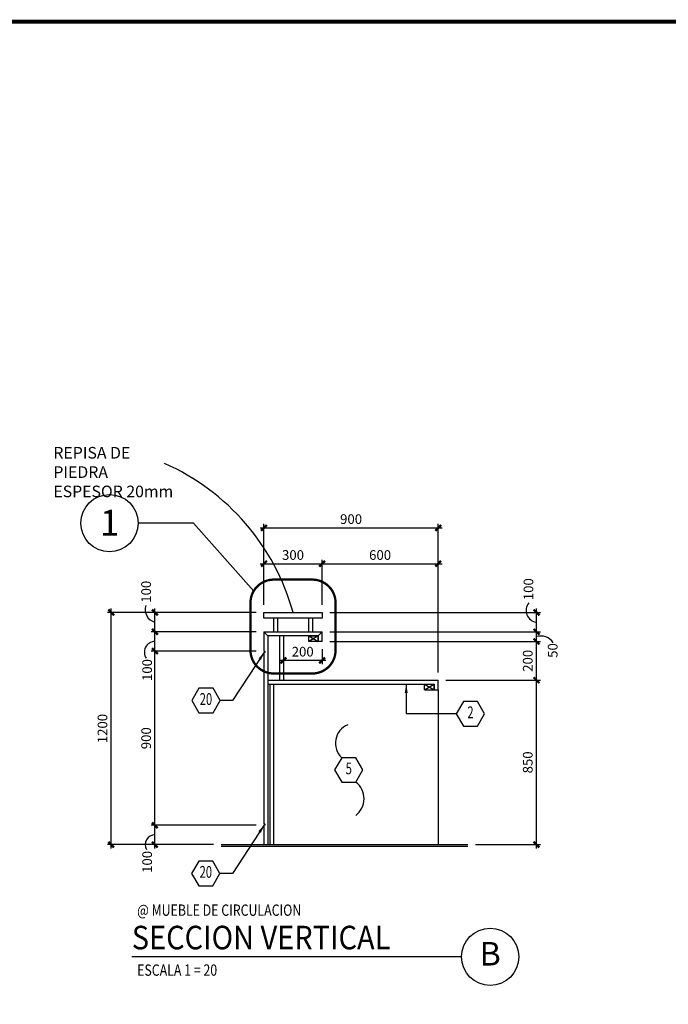
# Model space of a CAD drawing. Extents: x -417 to -14, y 6973 to 7071.
# Drawn here: x -252 to -244, y 7004 to 7017 of the extents above; entities that cross this region are included whole.
import ezdxf
from ezdxf.enums import TextEntityAlignment as Align

# ---------------------------------------------------------------- set-up
doc = ezdxf.new("R2010")
doc.units = 0
doc.header["$MEASUREMENT"] = 0
doc.header["$PDMODE"] = 34
doc.linetypes.add('HIDDEN', pattern=[0.375, 0.25, -0.125])
doc.layers.get('0').update_dxf_attribs({"linetype": 'CONTINUOUS'})
doc.layers.get('DEFPOINTS').update_dxf_attribs({"linetype": 'CONTINUOUS'})
for name, color, linetype in [('8LINE', 8, 'CONTINUOUS'), ('FDIM', 7, 'CONTINUOUS'), ('FLINE', 7, 'CONTINUOUS'), ('ICLSE', 3, 'CONTINUOUS'), ('ITB', 1, 'CONTINUOUS'), ('IWANO', 2, 'CONTINUOUS'), ('LTAG', 3, 'CONTINUOUS'), ('MLINE', 3, 'CONTINUOUS'), ('MTAG', 3, 'CONTINUOUS'), ('SLINE', 2, 'CONTINUOUS'), ('STAG', 2, 'CONTINUOUS')]:
    doc.layers.add(name, color=color, linetype=linetype)
doc.styles.add('DIM', font='SIMPLEX.SHX', dxfattribs={"width": 0.65})
doc.styles.add('HELV', font='helv.shx')
doc.styles.add('HEXTAG1', font='SIMPLEX', dxfattribs={"width": 0.7})
doc.styles.add('ROMAND', font='ROMAND.SHX')
doc.styles.add('SIMPLEX', font='SIMPLEX.SHX')
doc.styles.add('titlblk', font='helv.shx')
doc.dimstyles.new('1-20', dxfattribs={"dimscale": 0.05, "dimtxt": 2.5, "dimasz": 1.5, "dimexe": 1, "dimexo": 2, "dimgap": 1, "dimtad": 1, "dimdec": 0, "dimlfac": 400, "dimrnd": 5, "dimzin": 1, "dimdsep": 46, "dimtxsty": 'SIMPLEX', "dimblk": 'ARCHTICK', "dimcen": 0.09, "dimdle": 1, "dimclrd": 7, "dimclre": 7, "dimclrt": 2, "dimaunit": 1, "dimadec": 0, "dimazin": 0, "dimtfac": 0.8, "dimtdec": 0, "dimtix": 1, "dimtmove": 2, "dimatfit": 3, "dimldrblk": 'OBLIQUE', "dimfxl": 0, "dimtolj": 1, "dimtzin": 1, "dimarcsym": 0})

# ---------------------------------------------------------------- blocks, each defined once
blk = doc.blocks.new('_ARCHTICK')
at = {"color": 1, "linetype": 'ByBlock', "ltscale": 0.5, "const_width": 0.4}
blk.add_lwpolyline([(-0.5, -0.5), (0.5, 0.5)], dxfattribs=at)
blk = doc.blocks.new('*D500')
at = {"layer": 'DEFPOINTS', "color": 0}
for p in [(-250.253, 7006.652), (-248.844, 7006.652), (-249.397, 7006.402)]:
    blk.add_point(p, dxfattribs=at)
at = {"layer": 'FDIM', "color": 7, "lineweight": -2}
for p, q in [((-248.944, 7006.652), (-250.303, 7006.652)), ((-250.253, 7006.352), (-250.253, 7006.702)), ((-249.497, 7006.402), (-250.303, 7006.402))]:
    blk.add_line(p, q, dxfattribs=at)
at = {"layer": 'FDIM', "color": 7, "lineweight": -2, "xscale": 0.07500000000000001, "yscale": 0.07500000000000001, "zscale": 0.07500000000000001}
for p, rotation in [((-250.253, 7006.652), 90), ((-250.253, 7006.402), 270)]:
    blk.add_blockref('_ARCHTICK', p, dxfattribs=dict(at, rotation=rotation))
at = {"layer": 'FDIM', "color": 2, "insert": (-250.353, 7006.178), "char_height": 0.125, "attachment_point": 5, "rotation": 90, "style": 'SIMPLEX'}
blk.add_mtext('\\A1;100', dxfattribs=at)
blk = doc.blocks.new('_OBLIQUE')
at = {"color": 0, "linetype": 'ByBlock'}
blk.add_line((-0.5, -0.5), (0.5, 0.5), dxfattribs=at)
blk = doc.blocks.new('*D501')
at = {"layer": 'DEFPOINTS', "color": 0}
for p in [(-250.253, 7008.903), (-248.844, 7008.903), (-248.844, 7006.652)]:
    blk.add_point(p, dxfattribs=at)
at = {"layer": 'FDIM', "color": 7, "lineweight": -2}
for p, q in [((-250.253, 7006.602), (-250.253, 7008.953)), ((-248.944, 7008.903), (-250.303, 7008.903)), ((-248.944, 7006.652), (-250.303, 7006.652))]:
    blk.add_line(p, q, dxfattribs=at)
at = {"layer": 'FDIM', "color": 7, "lineweight": -2, "xscale": 0.07500000000000001, "yscale": 0.07500000000000001, "zscale": 0.07500000000000001}
for p, rotation in [((-250.253, 7008.903), 90), ((-250.253, 7006.652), 270)]:
    blk.add_blockref('_ARCHTICK', p, dxfattribs=dict(at, rotation=rotation))
at = {"layer": 'FDIM', "color": 2, "insert": (-250.366, 7007.777), "char_height": 0.125, "attachment_point": 5, "rotation": 90, "style": 'SIMPLEX'}
blk.add_mtext('\\A1;900', dxfattribs=at)
blk = doc.blocks.new('*D502')
at = {"layer": 'DEFPOINTS', "color": 0}
for p in [(-250.253, 7009.153), (-248.844, 7009.153), (-248.844, 7008.903)]:
    blk.add_point(p, dxfattribs=at)
at = {"layer": 'FDIM', "color": 7, "lineweight": -2}
for p, q in [((-250.253, 7008.853), (-250.253, 7009.203)), ((-248.944, 7009.153), (-250.303, 7009.153)), ((-248.944, 7008.903), (-250.303, 7008.903))]:
    blk.add_line(p, q, dxfattribs=at)
at = {"layer": 'FDIM', "color": 7, "lineweight": -2, "xscale": 0.07500000000000001, "yscale": 0.07500000000000001, "zscale": 0.07500000000000001}
for p, rotation in [((-250.253, 7009.153), 90), ((-250.253, 7008.903), 270)]:
    blk.add_blockref('_ARCHTICK', p, dxfattribs=dict(at, rotation=rotation))
at = {"layer": 'FDIM', "color": 2, "insert": (-250.353, 7008.659), "char_height": 0.125, "attachment_point": 5, "rotation": 90, "style": 'SIMPLEX'}
blk.add_mtext('\\A1;100', dxfattribs=at)
blk = doc.blocks.new('*D503')
at = {"layer": 'DEFPOINTS', "color": 0}
for p in [(-250.253, 7009.403), (-248.844, 7009.403), (-248.844, 7009.153)]:
    blk.add_point(p, dxfattribs=at)
at = {"layer": 'FDIM', "color": 7, "lineweight": -2}
for p, q in [((-250.253, 7009.103), (-250.253, 7009.453)), ((-248.944, 7009.403), (-250.303, 7009.403)), ((-248.944, 7009.153), (-250.303, 7009.153))]:
    blk.add_line(p, q, dxfattribs=at)
at = {"layer": 'FDIM', "color": 7, "lineweight": -2, "xscale": 0.07500000000000001, "yscale": 0.07500000000000001, "zscale": 0.07500000000000001}
for p, rotation in [((-250.253, 7009.403), 90), ((-250.253, 7009.153), 270)]:
    blk.add_blockref('_ARCHTICK', p, dxfattribs=dict(at, rotation=rotation))
at = {"layer": 'FDIM', "color": 2, "insert": (-250.367, 7009.671), "char_height": 0.125, "attachment_point": 5, "rotation": 90, "style": 'SIMPLEX'}
blk.add_mtext('\\A1;100', dxfattribs=at)
blk = doc.blocks.new('*D504')
at = {"layer": 'DEFPOINTS', "color": 0}
for p in [(-250.817, 7009.403), (-248.844, 7009.403), (-249.397, 7006.402)]:
    blk.add_point(p, dxfattribs=at)
at = {"layer": 'FDIM', "color": 7, "lineweight": -2}
for p, q in [((-250.817, 7006.352), (-250.817, 7009.453)), ((-248.944, 7009.403), (-250.867, 7009.403)), ((-249.497, 7006.402), (-250.867, 7006.402))]:
    blk.add_line(p, q, dxfattribs=at)
at = {"layer": 'FDIM', "color": 7, "lineweight": -2, "xscale": 0.07500000000000001, "yscale": 0.07500000000000001, "zscale": 0.07500000000000001}
for p, rotation in [((-250.817, 7009.403), 90), ((-250.817, 7006.402), 270)]:
    blk.add_blockref('_ARCHTICK', p, dxfattribs=dict(at, rotation=rotation))
at = {"layer": 'FDIM', "color": 2, "insert": (-250.93, 7007.902), "char_height": 0.125, "attachment_point": 5, "rotation": 90, "style": 'SIMPLEX'}
blk.add_mtext('\\A1;1200', dxfattribs=at)
blk = doc.blocks.new('*D505')
at = {"layer": 'DEFPOINTS', "color": 0}
for p in [(-246.594, 7008.528), (-245.324, 7008.528), (-246.212, 7006.402)]:
    blk.add_point(p, dxfattribs=at)
at = {"layer": 'FDIM', "color": 7, "lineweight": -2}
for p, q in [((-245.324, 7006.352), (-245.324, 7008.578)), ((-246.494, 7008.528), (-245.274, 7008.528)), ((-246.112, 7006.402), (-245.274, 7006.402))]:
    blk.add_line(p, q, dxfattribs=at)
at = {"layer": 'FDIM', "color": 7, "lineweight": -2, "xscale": 0.07500000000000001, "yscale": 0.07500000000000001, "zscale": 0.07500000000000001}
for p, rotation in [((-245.324, 7008.528), 90), ((-245.324, 7006.402), 270)]:
    blk.add_blockref('_ARCHTICK', p, dxfattribs=dict(at, rotation=rotation))
at = {"layer": 'FDIM', "color": 2, "insert": (-245.437, 7007.465), "char_height": 0.125, "attachment_point": 5, "rotation": 90, "style": 'SIMPLEX'}
blk.add_mtext('\\A1;850', dxfattribs=at)
blk = doc.blocks.new('*D506')
at = {"layer": 'DEFPOINTS', "color": 0}
for p in [(-248.094, 7009.028), (-245.324, 7009.028), (-246.594, 7008.528)]:
    blk.add_point(p, dxfattribs=at)
at = {"layer": 'FDIM', "color": 7, "lineweight": -2}
for p, q in [((-245.324, 7008.478), (-245.324, 7009.078)), ((-247.994, 7009.028), (-245.274, 7009.028)), ((-246.494, 7008.528), (-245.274, 7008.528))]:
    blk.add_line(p, q, dxfattribs=at)
at = {"layer": 'FDIM', "color": 7, "lineweight": -2, "xscale": 0.07500000000000001, "yscale": 0.07500000000000001, "zscale": 0.07500000000000001}
for p, rotation in [((-245.324, 7009.028), 90), ((-245.324, 7008.528), 270)]:
    blk.add_blockref('_ARCHTICK', p, dxfattribs=dict(at, rotation=rotation))
at = {"layer": 'FDIM', "color": 2, "insert": (-245.437, 7008.778), "char_height": 0.125, "attachment_point": 5, "rotation": 90, "style": 'SIMPLEX'}
blk.add_mtext('\\A1;200', dxfattribs=at)
blk = doc.blocks.new('*D507')
at = {"layer": 'DEFPOINTS', "color": 0}
for p in [(-248.094, 7009.153), (-245.324, 7009.153), (-248.094, 7009.028)]:
    blk.add_point(p, dxfattribs=at)
at = {"layer": 'FDIM', "color": 7, "lineweight": -2}
for p, q in [((-245.324, 7008.978), (-245.324, 7009.203)), ((-247.994, 7009.153), (-245.274, 7009.153)), ((-247.994, 7009.028), (-245.274, 7009.028))]:
    blk.add_line(p, q, dxfattribs=at)
at = {"layer": 'FDIM', "color": 7, "lineweight": -2, "xscale": 0.07500000000000001, "yscale": 0.07500000000000001, "zscale": 0.07500000000000001}
for p, rotation in [((-245.324, 7009.153), 90), ((-245.324, 7009.028), 270)]:
    blk.add_blockref('_ARCHTICK', p, dxfattribs=dict(at, rotation=rotation))
at = {"layer": 'FDIM', "color": 2, "insert": (-245.115, 7008.911), "char_height": 0.125, "attachment_point": 5, "rotation": 90, "style": 'SIMPLEX'}
blk.add_mtext('\\A1;50', dxfattribs=at)
blk = doc.blocks.new('*D508')
at = {"layer": 'DEFPOINTS', "color": 0}
for p in [(-248.094, 7009.403), (-245.324, 7009.403), (-248.094, 7009.153)]:
    blk.add_point(p, dxfattribs=at)
at = {"layer": 'FDIM', "color": 7, "lineweight": -2}
for p, q in [((-245.324, 7009.103), (-245.324, 7009.453)), ((-247.994, 7009.403), (-245.274, 7009.403)), ((-247.994, 7009.153), (-245.274, 7009.153))]:
    blk.add_line(p, q, dxfattribs=at)
at = {"layer": 'FDIM', "color": 7, "lineweight": -2, "xscale": 0.07500000000000001, "yscale": 0.07500000000000001, "zscale": 0.07500000000000001}
for p, rotation in [((-245.324, 7009.403), 90), ((-245.324, 7009.153), 270)]:
    blk.add_blockref('_ARCHTICK', p, dxfattribs=dict(at, rotation=rotation))
at = {"layer": 'FDIM', "color": 2, "insert": (-245.428, 7009.704), "char_height": 0.125, "attachment_point": 5, "rotation": 90, "style": 'SIMPLEX'}
blk.add_mtext('\\A1;100', dxfattribs=at)
blk = doc.blocks.new('*D509')
at = {"layer": 'DEFPOINTS', "color": 0}
for p in [(-248.094, 7010.034), (-248.844, 7009.403), (-248.094, 7009.403)]:
    blk.add_point(p, dxfattribs=at)
at = {"layer": 'FDIM', "color": 7, "lineweight": -2}
for p, q in [((-248.844, 7009.503), (-248.844, 7010.084)), ((-248.094, 7009.503), (-248.094, 7010.084)), ((-248.894, 7010.034), (-248.044, 7010.034))]:
    blk.add_line(p, q, dxfattribs=at)
at = {"layer": 'FDIM', "color": 7, "lineweight": -2, "xscale": 0.07500000000000001, "yscale": 0.07500000000000001, "zscale": 0.07500000000000001, "rotation": 180}
blk.add_blockref('_ARCHTICK', (-248.844, 7010.034), dxfattribs=at)
at = {"layer": 'FDIM', "color": 7, "lineweight": -2, "xscale": 0.07500000000000001, "yscale": 0.07500000000000001, "zscale": 0.07500000000000001}
blk.add_blockref('_ARCHTICK', (-248.094, 7010.034), dxfattribs=at)
at = {"layer": 'FDIM', "color": 2, "insert": (-248.469, 7010.146), "char_height": 0.125, "attachment_point": 5, "style": 'SIMPLEX'}
blk.add_mtext('\\A1;300', dxfattribs=at)
blk = doc.blocks.new('*D510')
at = {"layer": 'DEFPOINTS', "color": 0}
for p in [(-246.594, 7010.034), (-248.094, 7009.403), (-246.594, 7008.528)]:
    blk.add_point(p, dxfattribs=at)
at = {"layer": 'FDIM', "color": 7, "lineweight": -2}
for p, q in [((-248.094, 7009.503), (-248.094, 7010.084)), ((-246.594, 7008.628), (-246.594, 7010.084)), ((-248.144, 7010.034), (-246.544, 7010.034))]:
    blk.add_line(p, q, dxfattribs=at)
at = {"layer": 'FDIM', "color": 7, "lineweight": -2, "xscale": 0.07500000000000001, "yscale": 0.07500000000000001, "zscale": 0.07500000000000001, "rotation": 180}
blk.add_blockref('_ARCHTICK', (-248.094, 7010.034), dxfattribs=at)
at = {"layer": 'FDIM', "color": 7, "lineweight": -2, "xscale": 0.07500000000000001, "yscale": 0.07500000000000001, "zscale": 0.07500000000000001}
blk.add_blockref('_ARCHTICK', (-246.594, 7010.034), dxfattribs=at)
at = {"layer": 'FDIM', "color": 2, "insert": (-247.344, 7010.146), "char_height": 0.125, "attachment_point": 5, "style": 'SIMPLEX'}
blk.add_mtext('\\A1;600', dxfattribs=at)
blk = doc.blocks.new('*D511')
at = {"layer": 'DEFPOINTS', "color": 0}
for p in [(-246.594, 7010.497), (-248.844, 7009.403), (-246.594, 7008.528)]:
    blk.add_point(p, dxfattribs=at)
at = {"layer": 'FDIM', "color": 7, "lineweight": -2}
for p, q in [((-248.894, 7010.497), (-246.544, 7010.497)), ((-248.844, 7009.503), (-248.844, 7010.547)), ((-246.594, 7008.628), (-246.594, 7010.547))]:
    blk.add_line(p, q, dxfattribs=at)
at = {"layer": 'FDIM', "color": 7, "lineweight": -2, "xscale": 0.07500000000000001, "yscale": 0.07500000000000001, "zscale": 0.07500000000000001, "rotation": 180}
blk.add_blockref('_ARCHTICK', (-248.844, 7010.497), dxfattribs=at)
at = {"layer": 'FDIM', "color": 7, "lineweight": -2, "xscale": 0.07500000000000001, "yscale": 0.07500000000000001, "zscale": 0.07500000000000001}
blk.add_blockref('_ARCHTICK', (-246.594, 7010.497), dxfattribs=at)
at = {"layer": 'FDIM', "color": 2, "insert": (-247.719, 7010.61), "char_height": 0.125, "attachment_point": 5, "style": 'SIMPLEX'}
blk.add_mtext('\\A1;900', dxfattribs=at)
blk = doc.blocks.new('TAG-VERT')
blk.add_circle((4.629, 0), 0.37)
at = {"layer": 'LTAG', "color": 7}
blk.add_line((4.259, 0), (0, 0), dxfattribs=at)
at = {"layer": 'LTAG', "color": 3, "style": 'HELV'}
blk.add_attdef('TAG1', text='', height=0.305, dxfattribs=at).set_placement((0, 0.249), align=Align.MIDDLE_LEFT)
blk.add_attdef('TAG1', text='', height=0.305, dxfattribs=at).set_placement((4.629, 0), align=Align.MIDDLE)
at = {"layer": 'STAG', "width": 0.8}
for style, p in [('HELV', (0.069, 0.603)), ('ROMAND', (0.069, -0.172))]:
    blk.add_attdef('TAG1', text='', height=0.146, dxfattribs=dict(at, style=style)).set_placement(p, align=Align.MIDDLE_LEFT)
blk = doc.blocks.new('ARWHD-SD')
blk.add_solid([(4.5, -0.75), (4.5, 0.75), (0, 0)])
blk = doc.blocks.new('ITEMDISC')
at = {"color": 2, "linetype": 'ByBlock'}
blk.add_lwpolyline([(-3.6, 6.24), (-7.21, 0), (-3.6, -6.24), (3.6, -6.24), (7.21, 0), (3.6, 6.24)], close=True, dxfattribs=at)
at = {"color": 2, "linetype": 'ByBlock', "style": 'HEXTAG1', "width": 0.7}
blk.add_attdef('#', text='', height=5.99, dxfattribs=at).set_placement((0, 0), align=Align.MIDDLE)
blk = doc.blocks.new('*D703')
at = {"layer": 'DEFPOINTS', "color": 0}
for p in [(-248.594, 7009.103), (-248.094, 7009.028), (-248.594, 7008.783)]:
    blk.add_point(p, dxfattribs=at)
at = {"layer": 'FDIM', "color": 7, "lineweight": -2}
for p, q in [((-248.594, 7009.003), (-248.594, 7008.733)), ((-248.094, 7008.928), (-248.094, 7008.733)), ((-248.044, 7008.783), (-248.644, 7008.783))]:
    blk.add_line(p, q, dxfattribs=at)
at = {"layer": 'FDIM', "color": 7, "lineweight": -2, "xscale": 0.07500000000000001, "yscale": 0.07500000000000001, "zscale": 0.07500000000000001, "rotation": 180}
blk.add_blockref('_ARCHTICK', (-248.594, 7008.783), dxfattribs=at)
at = {"layer": 'FDIM', "color": 7, "lineweight": -2, "xscale": 0.07500000000000001, "yscale": 0.07500000000000001, "zscale": 0.07500000000000001}
blk.add_blockref('_ARCHTICK', (-248.094, 7008.783), dxfattribs=at)
at = {"layer": 'FDIM', "color": 2, "insert": (-248.344, 7008.896), "char_height": 0.125, "attachment_point": 5, "style": 'SIMPLEX'}
blk.add_mtext('\\A1;200', dxfattribs=at)

msp = doc.modelspace()

# ---------------------------------------------------------------- linework, layer by layer
for p, q in [((-246.76891953, 7008.47783399), (-246.64391953, 7008.40283399)), ((-246.76891953, 7008.40283399), (-246.64391953, 7008.47783399)), ((-246.76891953, 7008.40283399), (-246.64391953, 7008.40283399))]:
    msp.add_line(p, q)
at = {"layer": '8LINE'}
for p, q in [((-248.71891953, 7009.32783399), (-248.71891953, 7009.15283399)), ((-248.66891953, 7009.32783399), (-248.66891953, 7009.15283399)), ((-248.26891953, 7009.32783399), (-248.26891953, 7009.15283399)), ((-248.21891953, 7009.32783399), (-248.21891953, 7009.15283399)), ((-246.59391953, 7008.40283399), (-246.59391953, 7006.40190265))]:
    msp.add_line(p, q, dxfattribs=at)
at = {"layer": 'FDIM'}
for p, q in [((-248.79391953, 7009.10283399), (-248.84391953, 7009.15283399)), ((-248.14391953, 7009.10283399), (-248.09391953, 7009.15283399))]:
    msp.add_line(p, q, dxfattribs=at)
for centre, radius, start, end in [((-251.32580704, 7008.61880852), 2.96251619, 15.346067675, 66.206993206), ((-250.2107025, 7009.4398592), 0.16746323, 161.654482885, 255.358674953), ((-245.30679157, 7009.42965122), 0.15284605, 140.797496649, 263.348410512), ((-245.26857985, 7008.91297464), 0.18596492, 31.100564821, 107.498509184), ((-250.25081043, 7008.8894745), 0.13837732, 90.919771957, 214.824217454), ((-250.25573953, 7006.40405297), 0.12287951, 88.737307765, 211.376046861)]:
    msp.add_arc(centre, radius, start, end, dxfattribs=at)
at = {"layer": 'FLINE'}
for p, q in [((-248.14391953, 7009.10283399), (-248.26342465, 7009.02783399)), ((-248.26342465, 7009.10283399), (-248.14391953, 7009.02783399))]:
    msp.add_line(p, q, dxfattribs=at)
for points in [[(-248.09391953, 7009.32783399), (-248.84391953, 7009.32783399), (-248.84391953, 7009.40283399), (-248.09391953, 7009.40283399), (-248.09391953, 7009.32783399)], [(-248.14391953, 7009.02783399), (-248.26342465, 7009.02783399), (-248.26342465, 7009.10283399), (-248.14391953, 7009.10283399)]]:
    msp.add_lwpolyline(points, close=True, dxfattribs=at)
msp.add_lwpolyline([(-246.76891953, 7008.40283399), (-246.76891953, 7008.47783399), (-246.64391953, 7008.47783399), (-246.64391953, 7008.40283399)], dxfattribs=at)
at = {"layer": 'ICLSE', "color": 1}
for p, q in [((-249.39722955, 7006.40190265), (-246.21210441, 7006.40190265)), ((-249.39722955, 7006.38190265), (-246.21210441, 7006.38190265))]:
    msp.add_line(p, q, dxfattribs=at)
at = {"layer": 'ITB', "const_width": 0.05118841}
msp.add_lwpolyline([(-226.31448941, 6972.89166094), (-279.3467083, 6972.89166094), (-279.3467083, 7017.04166094), (-226.31448941, 7017.04166094)], dxfattribs=at)
at = {"layer": 'MLINE', "linetype": 'HIDDEN', "const_width": 0.03}
msp.add_lwpolyline([(-248.71838234, 7009.82806796), (-248.21926502, 7009.82806796, -0.4142135624), (-247.91926502, 7009.52806796), (-247.91926502, 7008.91423381, -0.4142135624), (-248.21926502, 7008.61423381), (-248.71838234, 7008.61423381, -0.4142135624), (-249.01838234, 7008.91423381), (-249.01838234, 7009.52806796, -0.4142135624)], format="xyb", close=True, dxfattribs=at)
at = {"layer": 'SLINE'}
for p, q in [((-248.84391953, 7009.15283399), (-248.09391953, 7009.15283399)), ((-248.64391953, 7009.10283399), (-248.64391953, 7008.52783399)), ((-248.59391953, 7009.10283399), (-248.59391953, 7008.52783399)), ((-248.14391953, 7009.02783399), (-248.14391953, 7009.10283399)), ((-248.09391953, 7009.02783399), (-248.09391953, 7009.15283399)), ((-248.09391953, 7009.02783399), (-248.14391953, 7009.02783399)), ((-248.79391953, 7008.52783399), (-246.59391953, 7008.52783399)), ((-248.79391953, 7008.47783399), (-246.64391953, 7008.47783399)), ((-246.64391953, 7008.40283399), (-246.64391953, 7008.47783399)), ((-246.64391953, 7008.40283399), (-246.59391953, 7008.40283399)), ((-246.59391953, 7008.40283399), (-246.59391953, 7008.52783399))]:
    msp.add_line(p, q, dxfattribs=at)
for points in [[(-248.84391953, 7009.15283399), (-248.84391953, 7008.90283399), (-248.83141953, 7008.90283399), (-248.83141953, 7008.88408399), (-248.84391953, 7008.88408399), (-248.84391953, 7006.67065265), (-248.83141953, 7006.67065265), (-248.83141953, 7006.65190265), (-248.84391953, 7006.65190265), (-248.84391953, 7006.40190265)], [(-248.14391953, 7009.10283399), (-248.79391953, 7009.10283399), (-248.79391953, 7006.40190265)], [(-248.76891953, 7008.47783399), (-248.76891953, 7006.40190265)], [(-248.71891953, 7008.47783399), (-248.71891953, 7006.40190265)]]:
    msp.add_lwpolyline(points, dxfattribs=at)
at = {"layer": 'STAG'}
for p, q in [((-248.83562082, 7008.89501847), (-249.24967416, 7008.26379734)), ((-247.00674085, 7008.47783399), (-247.00674085, 7008.09218679)), ((-249.24967416, 7008.26379734), (-249.4107233, 7008.26379734)), ((-246.36002079, 7008.09218679), (-247.00674085, 7008.09218679)), ((-248.83701079, 7006.66024286), (-249.25106412, 7006.02902173)), ((-249.25106412, 7006.02902173), (-249.41211327, 7006.02902173))]:
    msp.add_line(p, q, dxfattribs=at)
at = {"layer": 'STAG', "color": 1}
msp.add_lwpolyline([(-248.97698903, 7009.68012907), (-249.75612927, 7010.55890767), (-250.46954547, 7010.55890767)], dxfattribs=at)
msp.add_circle((-250.83994679, 7010.55890767), 0.37040131, dxfattribs=at)
at = {"layer": 'STAG'}
for centre, radius, start, end in [((-247.66280354, 7007.71361722), 0.25837278, 112.611484984, 226.647749387), ((-247.81935261, 7006.9944795), 0.26868442, 306.496138331, 52.848816131)]:
    msp.add_arc(centre, radius, start, end, dxfattribs=at)

# ---------------------------------------------------------------- block references
at = {"layer": 'FLINE'}
ref = msp.add_blockref('TAG-VERT', (-250.55118077, 7004.95120706), dxfattribs=at)
ref.add_attrib('TAG1', 'B', dxfattribs={"layer": 'LTAG', "color": 3, "height": 0.30480146, "style": 'HELV'}).set_placement((-245.9223034, 7004.95120706), align=Align.MIDDLE)
ref.add_attrib('TAG1', 'SECCION VERTICAL', dxfattribs={"layer": 'LTAG', "color": 3, "height": 0.3048014612, "style": 'HELV', "width": 0.9}).set_placement((-250.55118077, 7005.19994078), align=Align.MIDDLE_LEFT)
ref.add_attrib('TAG1', '@ MUEBLE DE CIRCULACION', dxfattribs={"layer": 'STAG', "height": 0.1463047014, "style": 'HELV', "width": 0.8}).set_placement((-250.4823004, 7005.55441931), align=Align.MIDDLE_LEFT)
ref.add_attrib('TAG1', 'ESCALA 1 = 20', dxfattribs={"layer": 'STAG', "height": 0.1463047014, "style": 'ROMAND', "width": 0.8}).set_placement((-250.4823004, 7004.77940396), align=Align.MIDDLE_LEFT)
at = {"layer": 'STAG', "yscale": 0.02540012176814344, "zscale": 0.02540012176818}
for p, xscale, rotation in [((-248.83562082, 7008.89501847), -0.02540012176839703, 56.67171689816895), ((-247.00674085, 7008.47783399), -0.02540012176814344, 90), ((-248.83701079, 7006.66024286), -0.02540012176839703, 56.67171689816895)]:
    msp.add_blockref('ARWHD-SD', p, dxfattribs=dict(at, xscale=xscale, rotation=rotation))
at = {"layer": 'STAG'}
ref = msp.add_blockref('ITEMDISC', (-249.59380639, 7008.26379734), dxfattribs=dict(at, xscale=0.02540012176814344, yscale=0.02540012176814344, zscale=0.02540012176818))
ref.add_attrib('#', '20', dxfattribs={"layer": '0', "linetype": 'ByBlock', "height": 0.152252047, "style": 'HEXTAG1', "width": 0.7}).set_placement((-249.59380639, 7008.26379734), align=Align.MIDDLE)
ref = msp.add_blockref('ITEMDISC', (-246.17693771, 7008.09218679), dxfattribs=dict(at, xscale=0.02540012176814344, yscale=0.02540012176814344, zscale=0.02540012176818))
ref.add_attrib('#', '2', dxfattribs={"layer": '0', "linetype": 'ByBlock', "height": 0.15225205, "style": 'HEXTAG1', "width": 0.7}).set_placement((-246.17693771, 7008.09218679), align=Align.MIDDLE)
ref = msp.add_blockref('ITEMDISC', (-247.74863019, 7007.36718761), dxfattribs=dict(at, xscale=0.02540012176814344, yscale=0.02540012176814344, zscale=0.02540012176818))
ref.add_attrib('#', '5', dxfattribs={"layer": '0', "linetype": 'ByBlock', "height": 0.15225205, "style": 'HEXTAG1', "width": 0.7}).set_placement((-247.74863019, 7007.36718761), align=Align.MIDDLE)
ref = msp.add_blockref('ITEMDISC', (-249.59519635, 7006.02902173), dxfattribs=dict(at, xscale=0.02540012176814344, yscale=0.02540012176814344, zscale=0.02540012176818))
ref.add_attrib('#', '20', dxfattribs={"layer": '0', "linetype": 'ByBlock', "height": 0.152252047, "style": 'HEXTAG1', "width": 0.7}).set_placement((-249.59519635, 7006.02902173), align=Align.MIDDLE)

# ---------------------------------------------------------------- texts
at = {"layer": 'IWANO', "color": 7, "insert": (-251.56413666, 7011.54304678), "char_height": 0.15, "width": 1.5495540477, "attachment_point": 1, "style": 'DIM'}
msp.add_mtext('REPISA DE PIEDRA ESPESOR 20mm', dxfattribs=at)
at = {"layer": 'MTAG', "style": 'titlblk'}
msp.add_text('1', height=0.33260535, dxfattribs=at).set_placement((-250.96280588, 7010.39758355))

# ---------------------------------------------------------------- dimensions: what is measured, and where the dimension line sits
at = {"layer": 'FDIM'}
for base, p1, p2, picture, middle in [((-246.59391953, 7010.49723421), (-248.84391953, 7009.40283399), (-246.59391953, 7008.52783399), '*D511', (-247.71891953, 7010.60973421)), ((-248.09391953, 7010.03376786), (-248.84391953, 7009.40283399), (-248.09391953, 7009.40283399), '*D509', (-248.46891953, 7010.14626786)), ((-246.59391953, 7010.03376786), (-248.09391953, 7009.40283399), (-246.59391953, 7008.52783399), '*D510', (-247.34391953, 7010.14626786)), ((-248.59391953, 7008.78344309), (-248.09391953, 7009.02783399), (-248.59391953, 7009.10283399), '*D703', (-248.34391953, 7008.89594309))]:
    dim = msp.add_linear_dim(base=base, p1=p1, p2=p2, dimstyle='1-20', dxfattribs=at)
    dim.commit()
    dim.dimension.update_dxf_attribs({"geometry": picture, "text_midpoint": middle})
for base, p1, p2, picture, middle in [((-250.25303172, 7009.40283399), (-248.84391953, 7009.15283399), (-248.84391953, 7009.40283399), '*D503', (-250.36742568, 7009.6708612)), ((-245.32449596, 7009.40283399), (-248.09391953, 7009.15283399), (-248.09391953, 7009.40283399), '*D508', (-245.42762026, 7009.70363964)), ((-250.25303172, 7009.15283399), (-248.84391953, 7008.90283399), (-248.84391953, 7009.15283399), '*D502', (-250.35303172, 7008.65941283)), ((-245.32449596, 7009.15283399), (-248.09391953, 7009.02783399), (-248.09391953, 7009.15283399), '*D507', (-245.11482013, 7008.91099127)), ((-250.25303172, 7006.65190265), (-249.39722955, 7006.40190265), (-248.84391953, 7006.65190265), '*D500', (-250.35303172, 7006.17844154))]:
    dim = msp.add_linear_dim(base=base, p1=p1, p2=p2, angle=90, dimstyle='1-20', dxfattribs=at)
    dim.commit()
    dim.dimension.update_dxf_attribs({"geometry": picture, "text_midpoint": middle, "dimtype": 128})
for base, p1, p2, picture, middle in [((-250.81706423, 7009.40283399), (-249.39722955, 7006.40190265), (-248.84391953, 7009.40283399), '*D504', (-250.92956423, 7007.90236832)), ((-245.32449596, 7009.02783399), (-246.59391953, 7008.52783399), (-248.09391953, 7009.02783399), '*D506', (-245.43699596, 7008.77783399)), ((-250.25303172, 7008.90283399), (-248.84391953, 7006.65190265), (-248.84391953, 7008.90283399), '*D501', (-250.36553172, 7007.77736832)), ((-245.32449596, 7008.52783399), (-246.21210441, 7006.40190265), (-246.59391953, 7008.52783399), '*D505', (-245.43699596, 7007.46486832))]:
    dim = msp.add_linear_dim(base=base, p1=p1, p2=p2, angle=90, dimstyle='1-20', dxfattribs=at)
    dim.commit()
    dim.dimension.update_dxf_attribs({"geometry": picture, "text_midpoint": middle})

doc.saveas('drawing.dxf')
